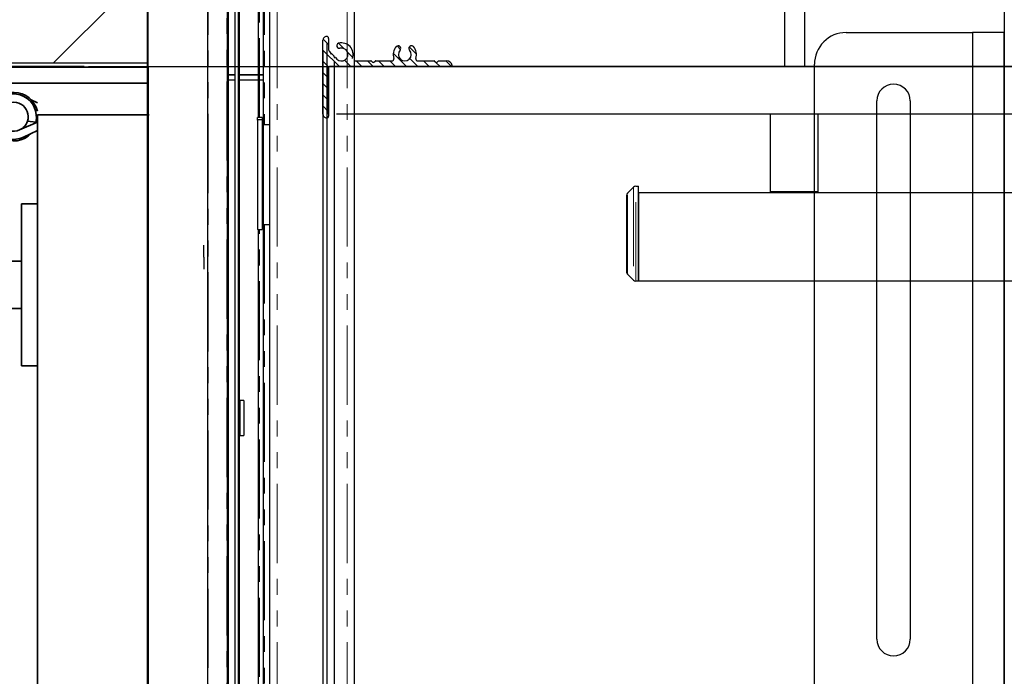
# Model space of a CAD drawing. Units: inches. Extents: x -1 to 417, y 4 to 299.
# Drawn here: x 212 to 227, y 205 to 215 of the extents above; entities that cross this region are included whole.
import ezdxf

# ---------------------------------------------------------------- set-up
doc = ezdxf.new("R2010")
doc.units = ezdxf.units.IN
doc.header["$MEASUREMENT"] = 0
doc.linetypes.add('CENTER', pattern=[2, 1.25, -0.25, 0.25, -0.25])
doc.linetypes.add('PHANTOM', pattern=[2.5, 1.25, -0.25, 0.25, -0.25, 0.25, -0.25])
for name, color, linetype in [('CENTER', 2, 'CENTER'), ('CUTLINE', 6, 'Continuous'), ('DIM', 3, 'Continuous'), ('HATCH', 5, 'Continuous')]:
    doc.layers.add(name, color=color, linetype=linetype)
doc.styles.add('PLAN_STYLE', font='txt.shx', dxfattribs={"height": 1.5})
doc.dimstyles.new('METRIC_PL', dxfattribs={"dimtxt": 1.5, "dimasz": 3, "dimexe": 1.5, "dimexo": 1, "dimgap": 1, "dimtad": 0, "dimtih": 1, "dimtoh": 1, "dimdec": 4, "dimzin": 0, "dimdsep": 46, "dimlunit": 5, "dimtxsty": 'PLAN_STYLE', "dimcen": 0.09, "dimadec": 0, "dimazin": 0, "dimtfac": 1, "dimtdec": 4, "dimtofl": 0, "dimtmove": 0, "dimatfit": 3, "dimfxl": 0, "dimfrac": 2, "dimtolj": 1, "dimtzin": 0, "dimarcsym": 0})

# ---------------------------------------------------------------- blocks, each defined once
blk = doc.blocks.new('*D29')
at = {"layer": 'DEFPOINTS', "color": 0}
for p in [(213.6518512800826, 232.7376888309113), (176.8521315856686, 214.3626888309114), (213.6518512800826, 214.3626888309114)]:
    blk.add_point(p, dxfattribs=at)
at = {"layer": 'DIM', "color": 0, "lineweight": -2}
for p, q in [((176.8521315856686, 232.7376888309114), (176.8521315856686, 249.4095399781959)), ((176.8521315856686, 249.4095399781959), (179.8521315856686, 249.4095399781959)), ((212.6518512800826, 232.7376888309113), (175.3521315856686, 232.7376888309114)), ((176.8521315856686, 217.3626888309114), (176.8521315856686, 229.7376888309114)), ((212.6518512800826, 214.3626888309114), (175.3521315856686, 214.3626888309114))]:
    blk.add_line(p, q, dxfattribs=at)
at = {"layer": 'DIM', "color": 0}
for points in [[(176.3521315856686, 229.7376888309114), (177.3521315856686, 229.7376888309114), (176.8521315856686, 232.7376888309114)], [(176.3521315856686, 217.3626888309114), (177.3521315856686, 217.3626888309114), (176.8521315856686, 214.3626888309114)]]:
    blk.add_solid(points, dxfattribs=at)
at = {"layer": 'DIM', "color": 0, "insert": (181.6021321405381, 249.4095399781959), "char_height": 1.5, "attachment_point": 5, "rotation": 89.95437383553924, "style": 'PLAN_STYLE'}
blk.add_mtext("\\A1;18 3/8'' [467mm]", dxfattribs=at)
blk = doc.blocks.new('*D30')
at = {"layer": 'DEFPOINTS', "color": 0}
for p in [(213.6518512800826, 232.7376888309113), (190.6314266349479, 218.7376888309114), (213.6518512800826, 218.7376888309113)]:
    blk.add_point(p, dxfattribs=at)
at = {"layer": 'DIM', "color": 0, "lineweight": -2}
for p, q in [((212.6518512800826, 232.7376888309113), (189.1314266349479, 232.7376888309114)), ((190.6314266349479, 229.7376888309114), (190.6314266349479, 221.7376888309114)), ((212.6518512800826, 218.7376888309113), (189.1314266349479, 218.7376888309114)), ((190.6314266349479, 218.7376888309114), (190.6314266349479, 215.7376888309114)), ((190.6314266349479, 215.7376888309114), (187.6314266349479, 215.7376888309114))]:
    blk.add_line(p, q, dxfattribs=at)
at = {"layer": 'DIM', "color": 0}
for points in [[(190.1314266349479, 229.7376888309114), (191.1314266349479, 229.7376888309114), (190.6314266349479, 232.7376888309114)], [(190.1314266349479, 221.7376888309114), (191.1314266349479, 221.7376888309114), (190.6314266349479, 218.7376888309114)]]:
    blk.add_solid(points, dxfattribs=at)
at = {"layer": 'DIM', "color": 0, "insert": (185.8814260800784, 215.7376888309114), "char_height": 1.5, "attachment_point": 5, "rotation": 89.95437383553924, "style": 'PLAN_STYLE'}
blk.add_mtext("\\A1;14'' [356mm]", dxfattribs=at)
blk = doc.blocks.new('*D34')
at = {"layer": 'DEFPOINTS', "color": 0}
for p in [(211.7157968413086, 214.3626888309113), (211.7157968413086, 176.8626888309113), (318.7782434527926, 176.8626888309113)]:
    blk.add_point(p, dxfattribs=at)
at = {"layer": 'DIM', "color": 0, "lineweight": -2}
for p, q in [((212.7157968413086, 214.3626888309113), (320.2782434527926, 214.3626888309113)), ((318.7782434527926, 211.3626888309113), (318.7782434527926, 205.6192182037434)), ((318.7782434527926, 179.8626888309113), (318.7782434527926, 183.1192110697075)), ((212.7157968413086, 176.8626888309113), (320.2782434527926, 176.8626888309113))]:
    blk.add_line(p, q, dxfattribs=at)
at = {"layer": 'DIM', "color": 0}
for points in [[(318.2782434527926, 211.3626888309113), (319.2782434527926, 211.3626888309113), (318.7782434527926, 214.3626888309113)], [(318.2782434527926, 179.8626888309113), (319.2782434527926, 179.8626888309113), (318.7782434527926, 176.8626888309113)]]:
    blk.add_solid(points, dxfattribs=at)
at = {"layer": 'DIM', "color": 0, "insert": (318.7782434527925, 194.3692146367255), "char_height": 1.5, "attachment_point": 5, "rotation": 89.95437383553924, "style": 'PLAN_STYLE'}
blk.add_mtext("\\A1;37 1/2'' [953mm]\\POVERALL CAB\\P WIDTH", dxfattribs=at)
blk = doc.blocks.new('RAIL1R-3648')
at = {"color": 7, "linetype": 'Continuous', "lineweight": 25}
for p, q in [((9.724999999984192, -16.54776377854176), (9.724999999983993, -56.33726377854441)), ((7.224999999984107, -17.83726377854427), (9.224999999984163, -17.83726377854427)), ((9.224999999984163, -17.83726377854427), (9.224999999983936, -54.8372637785443)), ((9.724999999984107, -17.83726377854427), (9.224999999984163, -17.83726377854427)), ((9.724999999984107, -21.36726377854427), (9.724999999984107, -17.83726377854427)), ((6.724999999983879, -54.33726377854433), (6.724999999984163, -18.3372637785443)), ((7.709999999984092, -27.41726377854434), (7.709999999984177, -18.91726377854431)), ((8.23999999998415, -18.91726377854431), (8.239999999984065, -27.41726377854434)), ((9.724999999984107, -23.36726377854438), (9.724999999984107, -21.36726377854427)), ((9.724999999984107, -29.58726377854438), (9.724999999984107, -23.36726377854438))]:
    blk.add_line(p, q, dxfattribs=at)
for centre, radius, start, end in [((7.224999999984107, -18.33726377854424), 0.4999999999999716, 90, 180.0000000000065), ((7.974999999984163, -18.91726377854431), 0.2649999999999864, 0, 180), ((7.974999999984078, -27.41726377854434), 0.2649999999999864, 180, 0)]:
    blk.add_arc(centre, radius, start, end, dxfattribs=at)
blk = doc.blocks.new('RH&LH-FLUSH DOOR-2021')
at = {"color": 7, "linetype": 'Continuous', "lineweight": 35}
for p, q in [((649.9420001427679, 216.1641015961277), (649.9420001427679, 211.6641016871773)), ((650.4420004731749, 216.1641015961277), (649.9420001427679, 216.1641015961277)), ((650.1920034509162, 216.1641015961277), (650.6920037813231, 216.1641015961277)), ((650.1920034509162, 211.6641016871773), (650.1920034509162, 216.1641015961277)), ((650.6920020651351, 216.1641015961277), (650.4420004731749, 216.1641015961277)), ((650.6920020651351, 216.1800980513353), (650.6920020651351, 214.4881052240473)), ((650.6920020651351, 216.1641033561073), (650.6920020651351, 214.4141015989437)), ((650.6920020651351, 216.1641015961277), (650.6920020651351, 214.4881015574232)), ((686.6920060300172, 216.1641015961277), (650.6920020651351, 216.1641015961277)), ((650.6920020651351, 216.1641015961277), (650.6920020651351, 214.4141015989437)), ((650.6920037813231, 216.1641015961277), (686.6920077462053, 216.1641015961277)), ((650.6920037813231, 214.4141015989436), (650.6920037813231, 216.1641015961277)), ((650.503014817873, 214.4141015989436), (650.4565138083899, 214.3155764704477)), ((650.6369140710574, 214.4133267678945), (650.6372613737119, 214.4141015989436)), ((686.6920060300172, 214.4141015989436), (650.6920020651351, 214.4141015989437)), ((650.6920037813231, 214.4141015989436), (686.6920077462053, 214.4141015989437)), ((650.6920037813231, 214.4141015989436), (650.942008226797, 214.4141015989436)), ((650.9327689999827, 214.1309783629408), (650.8087631791752, 214.4141015989436)), ((650.943000348456, 214.4141015989436), (651.047669859305, 214.1923230409485)), ((652.0995023922378, 214.1641000069833), (652.0995023922378, 214.4141015989437)), ((654.6595031122245, 214.4141015989437), (654.6595031122245, 214.1641000069833)), ((650.8094765576009, 214.3875319192122), (650.7949086192243, 214.2565212326588)), ((652.0995023922378, 214.1641000069833), (654.6595031122245, 214.1641000069833)), ((653.0045027109302, 212.5390990457997), (653.0045027109302, 214.1641000069833)), ((653.7545027935319, 214.1641000069833), (653.7545027935319, 212.7891006377602))]:
    blk.add_line(p, q, dxfattribs=at)
for radius, start, end in [(0.3840000000000248, 102.9554578365139, 46.0533711836349), (0.3590000000000301, 76.06225295316572, 25.26469380673417), (0.2290000000000215, 71.70093819674, 23.65377005415321), (0.2290000000000215, 23.65377005415321, 71.70093819674)]:
    blk.add_arc((650.7230080873048, 214.0391015961268), radius, start, end, dxfattribs=at)
blk = doc.blocks.new('L+R')
at = {"layer": 'HATCH'}
blk.add_blockref('RH&LH-FLUSH DOOR-2021', (-649.9420001427679, -216.1641015961277), dxfattribs=at)

msp = doc.modelspace()

# ---------------------------------------------------------------- hatches: boundary and pattern name
at = {"linetype": 'Continuous', "lineweight": 0}
h = msp.add_hatch(dxfattribs=at)
h.set_pattern_fill('ANSI31', style=0)
h.set_pattern_definition([(134.9999979028279, (196.5029831587412, 325.2310477400531), (0.08838835088356234, 0.08838834441309018), [])])
edge = h.paths.add_edge_path(flags=0)
edge.add_line((217.1876826214052, 214.4503466737864), (217.2059830802932, 214.4320462148984))
edge.add_ellipse((217.2165898016879, 214.4426529362929), major_axis=(-0.01060672139453801, 0.01060672139453801), ratio=0.99999999999866, start_angle=89.99999999992323, end_angle=180)
edge.add_line((217.2271965230825, 214.4320462148984), (217.24549698223, 214.4503466740457))
edge.add_ellipse((217.2511539002758, 214.444689755938), major_axis=(0.005656918077138791, 0.005656918077138791), ratio=0.9999999999894931, start_angle=45.000000000300986, end_angle=89.99999968967859, ccw=False)
edge.add_line((217.2511539002758, 214.452689846204), (217.515156300582, 214.452689846204))
edge.add_ellipse((217.5151563005825, 214.4826901847009), major_axis=(0.02121344278908876, 0.02121344278908876), ratio=0.9999999999995555, start_angle=225.0000000000127, end_angle=334.5423138506225)
edge.add_ellipse((217.7165954432044, 214.5541909914519), major_axis=(0.129932337083127, 0.129932337083127), ratio=0.9999999999999621, start_angle=92.4826515932694, end_angle=154.5423138506796, ccw=False)
edge.add_ellipse((217.6114692570545, 214.650579967262), major_axis=(0.02908009449003792, 0.02908009449003792), ratio=0.9999999999991174, start_angle=-87.51734840675113, end_angle=92.48265159324887, ccw=False)
edge.add_ellipse((217.7165954432044, 214.5541909914519), major_axis=(-0.07177214810305563, 0.07177214810305563), ratio=0.9999999999997755, start_angle=2.482651593275007, end_angle=267.5173484067596)
edge.add_ellipse((217.8217216293538, 214.650579967262), major_axis=(0.02908009449003891, 0.02908009449003892), ratio=0.9999999999991335, start_angle=-2.4826515933066844, end_angle=177.5173484066933, ccw=False)
edge.add_ellipse((217.7165954432044, 214.5541909914519), major_axis=(-0.129932337083127, 0.129932337083127), ratio=0.9999999999999619, start_angle=205.4576861493204, end_angle=267.51734840673066, ccw=False)
edge.add_ellipse((217.9180345858263, 214.4826901847009), major_axis=(-0.02121344278909404, 0.02121344278909404), ratio=0.9999999999987834, start_angle=25.45768614939465, end_angle=134.9999999999652)
edge.add_line((217.9180345858263, 214.452689846204), (218.1820369865288, 214.452689846204))
edge.add_ellipse((218.1820369865286, 214.444689755938), major_axis=(-0.005656918077154033, 0.005656918077154032), ratio=0.999999999989311, start_angle=269.9999996898226, end_angle=314.9999999996938, ccw=False)
edge.add_line((218.1876939046365, 214.4503466739845), (218.2059943635245, 214.4320462150965))
edge.add_ellipse((218.2166010849191, 214.4426529364911), major_axis=(-0.010606721394538, 0.010606721394538), ratio=0.9999999999999998, start_angle=90, end_angle=180)
edge.add_line((218.2272078063138, 214.4320462150965), (218.2455082654612, 214.4503466742439))
edge.add_ellipse((218.2511651835075, 214.4446897561362), major_axis=(0.005656918077138791, 0.005656918077138791), ratio=0.9999999999894931, start_angle=45.000000000300986, end_angle=89.99999968967859, ccw=False)
edge.add_line((218.2511651835075, 214.4526898464021), (218.3784212799139, 214.4526898464021))
edge.add_ellipse((218.3784212799142, 214.3626888309111), major_axis=(-0.06364032836734597, 0.06364032836734597), ratio=0.9999999999999363, start_angle=236.5369590328824, end_angle=315.00000000010675, ccw=False)
edge.add_ellipse((218.4519068013428, 214.3776890001596), major_axis=(0.01060672139455714, 0.01060672139455714), ratio=0.9999999999966702, start_angle=225.0000000000954, end_angle=326.53695903262616, ccw=False)
edge.add_line((218.4519068013428, 214.3626888309112), (216.5277207464801, 214.3626888309112))
edge.add_ellipse((216.5277207464796, 214.3476886616628), major_axis=(-0.010606721394538, 0.010606721394538), ratio=0.9999999999997295, start_angle=314.9999999999922, end_angle=405.0000000000077)
edge.add_line((216.512720577231, 214.3476886616628), (216.512720577231, 213.5826800299908))
edge.add_ellipse((216.4827202387346, 213.5826800299907), major_axis=(0.02121344278909053, 0.02121344278909054), ratio=0.9999999999993174, start_angle=224.9999913882535, end_angle=314.99999999998045, ccw=False)
edge.add_ellipse((216.4827202342253, 213.6126803684876), major_axis=(-0.04242688557816062, 0.04242688557816061), ratio=0.9999999999997968, start_angle=45.00000000000591, end_angle=134.9999999999942, ccw=False)
edge.add_line((216.4227195572312, 213.6126803684876), (216.4227195572312, 214.7788606353245))
edge.add_ellipse((216.4827202342253, 214.7788606349282), major_axis=(-0.04242688557818047, 0.04242688557818047), ratio=0.9999999999998119, start_angle=-45.000004305888524, end_angle=44.99999962155931, ccw=False)
edge.add_ellipse((216.4827202387346, 214.8088609734252), major_axis=(0.02121344278903337, 0.02121344278903337), ratio=0.9999999999980647, start_angle=-44.99999999983828, end_angle=45.00000000027262, ccw=False)
edge.add_line((216.512720577231, 214.8088609734253), (216.512720577231, 214.6269368248705))
edge.add_ellipse((216.5427209157283, 214.6269368248704), major_axis=(-0.02121344278917405, 0.02121344278917405), ratio=0.9999999999953781, start_angle=45.00000000013241, end_angle=90)
edge.add_line((216.521507472939, 214.6057233820814), (216.5444698004014, 214.582761054619))
edge.add_ellipse((216.5388128823247, 214.5771041365419), major_axis=(-0.005656918077094083, 0.005656918077094082), ratio=0.9999999999999085, start_angle=194.8300703697729, end_angle=270.0000000001439, ccw=False)
edge.add_ellipse((216.5525367240793, 214.5691263094287), major_axis=(0.005567821518027927, 0.005567821518027926), ratio=0.9999999999998231, start_angle=104.8300703843913, end_angle=255.1699296445185)
edge.add_ellipse((216.5605145511913, 214.5554024676645), major_axis=(-0.005656918082426794, 0.005656918082426793), ratio=0.9999999999992649, start_angle=269.9999999297603, end_angle=345.1699295600571, ccw=False)
edge.add_line((216.5661714692801, 214.5610593857401), (216.600216809971, 214.5270140450493))
edge.add_ellipse((216.5946489884586, 214.5214462235365), major_axis=(0.005567821512684644, 0.005567821512684644), ratio=0.9999999999977284, start_angle=284.4775121858449, end_angle=360.0000000001462, ccw=False)
edge.add_ellipse((216.6082149392118, 214.5134480942962), major_axis=(-0.005567821512685539, 0.005567821512685539), ratio=0.9999999999998398, start_angle=14.47751218587859, end_angle=165.5224878139432)
edge.add_ellipse((216.616213068452, 214.4998821435432), major_axis=(-0.005567821512700588, 0.005567821512700587), ratio=0.9999999999971368, start_angle=270.0000000001462, end_angle=345.52248781426204, ccw=False)
edge.add_line((216.6217808899646, 214.505449965056), (216.6448120118698, 214.4824188431508))
edge.add_ellipse((216.7165841599731, 214.5541909912538), major_axis=(-0.07177214810305842, 0.07177214810305844), ratio=0.9999999999998946, start_angle=90.00000000001134, end_angle=329.5346267617123)
edge.add_ellipse((216.6808212355072, 214.6921319984868), major_axis=(0.02899170514509413, 0.02899170514509413), ratio=0.9999999999997312, start_angle=59.53462676170591, end_angle=239.5346267617059, ccw=False)
edge.add_ellipse((216.7165841599731, 214.5541909912538), major_axis=(-0.1297555583932185, 0.1297555583932185), ratio=0.9999999999998584, start_angle=205.4338704197444, end_angle=329.5346267617216, ccw=False)
edge.add_ellipse((216.9177579984062, 214.4826901845029), major_axis=(0.02121344278915618, 0.02121344278915617), ratio=0.9999999999995478, start_angle=115.4338704198394, end_angle=225.0000000001215)
edge.add_line((216.9177579984062, 214.4526898460058), (217.1820257032973, 214.4526898460058))
edge.add_ellipse((217.1820257032973, 214.4446897557399), major_axis=(0.005656918077093563, 0.005656918077093564), ratio=0.9999999999948408, start_angle=-3.1017742685435223e-07, end_angle=45.00000000014779, ccw=False)
at = {"layer": 'HATCH'}
h = msp.add_hatch(dxfattribs=at)
h.set_pattern_fill('ANSI31', color=256, scale=12, style=0)
h.set_pattern_definition([(45, (-0.05534057530324787, 4.322784883642967), (-1.060660171779821, 1.060660171779821), [])])
h.paths.add_polyline_path([(276.2768512800825, 176.3165721007796), (268.2768512800825, 176.3165721007796), (268.2768512800825, 170.115416799835), (213.6518512800826, 170.115416799835), (213.6518512800826, 176.3165721007796), (205.6518512800826, 176.3165721007796), (205.6518512800826, 162.115416799835), (276.2768512800825, 162.1154167998349)])
h.paths.add_polyline_path([(240.9643512800826, 240.7376888309113), (205.6518512800827, 240.7376888309114), (205.6518512800826, 214.4155453483357), (213.6518512800826, 214.4155453483357), (213.6518512800826, 217.2376888309113), (211.6518512800827, 217.2376888309113), (211.6518512800826, 220.2376888309113), (213.6518512800826, 220.2376888309114), (213.6518512800827, 232.7376888309113), (240.9643512800826, 232.7376888309113)])
h.paths.add_polyline_path([(276.2768512800825, 240.7376888309113), (240.9643512800826, 240.7376888309113), (240.9643512800826, 232.7376888309112), (264.4643512800827, 232.7376888309112), (268.2768512800825, 232.7376888309113), (268.2768512800825, 220.2376888309113), (270.2744480274878, 220.2376888309113), (270.2744480274878, 218.7376888309113), (276.2768512800825, 218.7376888309114)])
h.paths.add_polyline_path([(276.2768512800825, 218.7376888309114), (270.2744480274879, 218.7376888309114), (270.2744480274878, 217.2376888309113), (268.2768512800825, 217.2376888309113), (268.2768512800825, 214.4155453483357), (276.2768512800825, 214.4155453483357)])

# ---------------------------------------------------------------- linework, layer by layer
for p, q in [((213.6518512800826, 170.115416799835), (213.6518512800826, 232.7376888309113)), ((213.6375173992898, 183.9876900991846), (213.6666828650697, 220.6126784865631)), ((216.5996859294792, 214.4478954915947), (216.5996859278189, 193.8043369458916))]:
    msp.add_line(p, q)
at = {"color": 7, "linetype": 'Continuous', "lineweight": 30}
for p, q in [((214.5996859315592, 226.115416799835), (214.5996859315592, 200.3798179601893)), ((216.922520577557, 214.4526898460058), (216.9225205797288, 226.115416799835)), ((214.9146465614808, 200.3798179601893), (214.9146465614808, 221.4201412094313)), ((214.9303945929537, 200.447318269046), (214.9303945929537, 221.4201412092838)), ((215.0307882937641, 221.4201412092838), (215.0307882937641, 196.5215502436539)), ((215.0898434121782, 196.5215502436539), (215.0898434121782, 221.4201412092838)), ((215.1036229394335, 200.4585581200121), (215.1036229394335, 221.4201412092838)), ((215.3988985299843, 221.2114797910617), (215.3988985299843, 213.5606515178271)), ((215.4855127032129, 213.4444677736932), (215.4855127032129, 221.124865617425)), ((215.5839378991973, 196.5215502436539), (215.5839378991973, 219.0776215248704)), ((216.9225205772286, 196.4052203116809), (216.9225205766782, 217.6126888309112)), ((223.7204613160852, 214.3626888309112), (223.7204613160852, 215.6226888309114)), ((224.0329613160852, 215.6226888309114), (224.0329613160852, 214.3626888309112)), ((216.4227195572312, 213.6126803684876), (216.4227195572312, 214.7788606353245)), ((216.4845205772313, 214.7398375540405), (216.4845205772313, 177.6726377224048)), ((216.512720577231, 214.8088609734253), (216.512720577231, 214.6269368248704)), ((216.42272236884, 214.6248590651886), (216.4226195572314, 177.6126972933348)), ((216.521507472939, 214.6057233820815), (216.5444698004017, 214.582761054619)), ((216.5661714692801, 214.5610593857401), (216.6002168099712, 214.5270140450492)), ((216.6217808899646, 214.505449965056), (216.6448120118698, 214.4824188431508)), ((216.9177579984062, 214.4526898460058), (217.1820257032973, 214.4526898460058)), ((217.1876826214052, 214.4503466737864), (217.2059830802932, 214.4320462148984)), ((217.2271965230825, 214.4320462148984), (217.2454969822297, 214.4503466740458)), ((217.2511539002758, 214.452689846204), (217.5151563005825, 214.452689846204)), ((217.9180345858263, 214.452689846204), (218.1820369865286, 214.452689846204)), ((218.1876939046365, 214.4503466739845), (218.2059943635245, 214.4320462150965)), ((218.2272078063138, 214.4320462150965), (218.245508265461, 214.450346674244)), ((218.2511651835075, 214.4526898464021), (218.3784212799142, 214.4526898464021)), ((216.512720577231, 213.6126888309112), (216.512720577231, 214.3626888309112)), ((216.512720577231, 214.3476886616628), (216.512720577231, 213.5826800299907)), ((218.4519068013428, 214.3626888309112), (216.5277207464796, 214.3626888309112)), ((265.6695205772314, 214.3626888309112), (216.637720577231, 214.3626888309112)), ((215.0307882937641, 214.231869348496), (214.9146465614808, 214.231869348496)), ((214.9146465614808, 214.2318693484964), (215.0307882937641, 214.2318693484964)), ((214.9146465614808, 214.153129191016), (215.0307882937641, 214.153129191016)), ((215.4855127032129, 214.231869348496), (215.0898434120263, 214.231869348496)), ((215.0898434120263, 214.2318693484964), (215.4855127032129, 214.2318693484964)), ((215.0898434120263, 214.153129191016), (215.4855127032129, 214.153129191016)), ((215.461566106284, 213.5606515178271), (215.3870875063626, 213.5606515178271)), ((215.3870875063626, 213.5153339154092), (215.3870875063626, 213.5606515178271)), ((215.3870875063626, 213.5153339154092), (215.3870875063753, 213.3585618989725)), ((215.461566106284, 213.5232079311735), (215.3949615221104, 213.5232079311735)), ((215.461566106284, 213.5606515178271), (215.461566106284, 213.5232079311735)), ((215.461566106284, 213.5232079311735), (215.461566106284, 212.65706619889)), ((215.4828853896302, 213.4444677736932), (215.4828853896302, 213.4819113603468)), ((215.4855127032129, 213.4819113603468), (215.4828853896302, 213.4819113603468)), ((265.7945205772312, 213.6126888309112), (216.637720577231, 213.6126888309112)), ((223.4940183318795, 212.3826888309114), (223.4940183318795, 213.6126888309113)), ((224.2440183318795, 213.6126888309113), (224.2440183318795, 212.3826888309114)), ((215.3870875063753, 213.3585618989725), (215.3870875063753, 211.7987984823384)), ((215.4828853896302, 212.65706619889), (215.4828853896302, 213.4444677736932)), ((215.5839378996302, 213.4444677736932), (215.4828853896302, 213.4444677736932)), ((215.4828853896302, 213.294903486331), (215.461566106284, 213.294903486331)), ((215.4828853896302, 213.1865937579452), (215.4658276638424, 213.1865937579452)), ((215.461566106284, 212.65706619889), (215.461566106284, 211.7909244666066)), ((215.4828853896302, 211.8696646240869), (215.4828853896302, 212.65706619889)), ((221.2361240096966, 212.3628264521443), (221.3322762503108, 212.4585956161023)), ((221.3675609495426, 212.473169778073), (221.4094087089293, 212.473169778073)), ((221.4094087089293, 210.973169778073), (221.4094087089293, 212.473169778073)), ((221.4094087089293, 212.3726888309113), (223.7733894037283, 212.3726888309113)), ((223.5040183318793, 212.3726888309113), (223.4940183318795, 212.3826888309114)), ((224.2440183318795, 212.3826888309114), (223.4940183318795, 212.3826888309114)), ((223.7733894037283, 212.3726888309113), (223.9646472600307, 212.3726888309113)), ((223.9646472600307, 212.3726888309113), (260.3862564683152, 212.3726888309113)), ((224.2440183318795, 212.3826888309114), (224.2340183318797, 212.3726888309113)), ((221.2214087089292, 212.327400614115), (221.2214087089292, 211.1189389463126)), ((221.4094087089293, 212.3683565508529), (221.4094087089293, 210.973169778073)), ((215.461566106284, 212.0941160847561), (215.4828853896302, 212.0941160847561)), ((215.4658276638424, 212.1275386398349), (215.4828853896302, 212.1275386398349)), ((215.3949615221104, 211.7909244666066), (215.461566106284, 211.7909244666066)), ((215.3988985299843, 211.7909244666066), (215.3988985299843, 202.2239953327484)), ((215.4828853896302, 211.8696646240869), (215.5839378996302, 211.8696646240869)), ((215.4855127032129, 202.1452551752681), (215.4855127032129, 211.8696646240869)), ((214.5406308134493, 211.353804591019), (214.5406308134493, 211.5410072112088)), ((214.5406308134493, 211.353804591019), (214.5406308134493, 211.161885869945)), ((221.3322762503108, 210.9877439400437), (221.2361240096966, 211.0835131040017)), ((221.4094087089293, 210.973169778073), (221.3675609495426, 210.973169778073)), ((260.3862564683152, 210.973169778073), (221.4094087089293, 210.973169778073)), ((215.1705520732912, 209.0901370650319), (215.1154339630552, 209.0901370650317)), ((215.1154339630552, 208.8145465138507), (215.1154339630552, 209.0901370650317)), ((215.1705520732912, 209.0901370650319), (215.1705520732917, 208.8145465138507)), ((215.1154339630552, 208.5389559626695), (215.1154339630552, 208.8145465138507)), ((215.1705520732917, 208.8145465138507), (215.1705520732912, 208.5389559626695)), ((215.1154339630552, 208.5389559626695), (215.1705520732912, 208.5389559626695))]:
    msp.add_line(p, q, dxfattribs=at)
at = {"color": 7, "linetype": 'PHANTOM', "lineweight": 0}
for p, q in [((214.6114969551822, 226.115416799835), (214.6114969551841, 200.3798179601893)), ((214.9028355378609, 200.3798179601893), (214.9028355378609, 221.4201412092838)), ((215.4185835693547, 213.5606515178271), (215.4185835693547, 221.1917947515228)), ((215.4973237268346, 221.1130545937607), (215.4973237268346, 213.4444677736932)), ((215.7020481362838, 196.5215502436539), (215.7020481362838, 218.9595112880239)), ((216.8044103410325, 196.5215510318035), (216.8044103410202, 218.9595112880239)), ((215.3949615221104, 212.6570661981954), (215.3949615221104, 213.5232079311735)), ((215.3949615221104, 211.7909244666066), (215.3949615221104, 212.6570661981954)), ((221.3322762503108, 212.4585956161023), (221.3322762503108, 210.9877439400437)), ((221.3675609495426, 210.973169778073), (221.3675609495426, 212.473169778073)), ((221.2361240096966, 211.0835131040017), (221.2361240096966, 212.3628264521443)), ((221.4094087089293, 212.3683565508529), (260.3862564683152, 212.3683565508529)), ((215.4185835693547, 202.2239953327484), (215.4185835693547, 211.7909244666066)), ((215.4973237268346, 211.8696646240869), (215.4973237268346, 202.1452551752681))]:
    msp.add_line(p, q, dxfattribs=at)
at = {"color": 7, "linetype": 'Continuous', "lineweight": 30}
for centre, radius, start, end in [((216.4827202342253, 214.7788606349282), 0.06000067699389433, 89.99999569414655, 180), ((216.4827202387346, 214.8088609734252), 0.0300003384968619, 0, 90.0000000001954), ((216.6808212355072, 214.6921319984868), 0.04100046261249468, 104.5346267617239, 284.5346267617239), ((216.7165841599731, 214.5541909912538), 0.1835020704729789, 340.4338704197198, 104.5346267617239), ((216.5427209157283, 214.6269368248705), 0.03000033849694706, 180, 225.0000000000277), ((216.5388128823247, 214.5771041365419), 0.008000090265869297, 329.830070369628, 45.00000000006448), ((216.5525367240793, 214.5691263094287), 0.007874088703677852, 149.8300703844031, 300.16992964461), ((216.5605145511913, 214.5554024676646), 0.008000090273393358, 44.99999992974107, 120.1699295600735), ((216.7165841599731, 214.5541909912538), 0.1015011452479896, 224.9999999999908, 104.5346267617239), ((217.7165954432044, 214.5541909914519), 0.1837520732937826, 137.4826515932628, 199.5423138506973), ((217.6114692570545, 214.650579967262), 0.0411254640229099, 317.4826515932629, 137.4826515932628), ((217.7165954432044, 214.5541909914519), 0.1015011452480025, 137.4826515932628, 42.51734840673716), ((217.8217216293538, 214.650579967262), 0.04112546402288546, 42.51734840671756, 222.5173484067176), ((217.7165954432044, 214.5541909914519), 0.1837520732937734, 340.4576861493218, 42.51734840673716), ((216.5946489884586, 214.5214462235365), 0.007874088696141453, 329.4775121858181, 45.00000000006448), ((216.6082149392118, 214.5134480942962), 0.007874088696112488, 149.4775121859552, 300.5224878140272), ((216.616213068452, 214.4998821435432), 0.007874088696139165, 45.0000000001566, 120.5224878141638), ((217.1820257032973, 214.4446897557399), 0.008000090265852577, 44.99999968999293, 90.00000000010422), ((217.2165898016879, 214.442652936293), 0.01500016924846851, 225.0000000000092, 314.9999999999908), ((217.2511539002758, 214.444689755938), 0.008000090265869297, 89.99999999993486, 134.999999689606), ((217.5151563005825, 214.4826901847009), 0.03000033849694254, 269.999999999987, 19.54231385067515), ((217.9180345858263, 214.4826901847009), 0.03000033849694717, 160.4576861492955, 269.999999999987), ((218.1820369865286, 214.444689755938), 0.008000090265866788, 44.99999968999293, 90.00000000005213), ((218.2166010849191, 214.4426529364911), 0.01500016924846851, 225.0000000000092, 314.9999999999908), ((218.2511651835075, 214.4446897561362), 0.00800009026585925, 89.99999999990881, 134.9999996896797), ((218.3784212799142, 214.3626888309111), 0.09000101549099782, 11.53695903295099, 90.00000000011725), ((216.5277207464796, 214.3476886616628), 0.01500016924848069, 90, 180), ((218.4519068013428, 214.3776890001596), 0.0150001692484653, 269.999999999987, 11.53695903279323), ((215.3949615221104, 213.5153339154092), 0.00787401575291824, 90.00000000002606, 180), ((216.4827202342253, 213.6126803684876), 0.06000067699388012, 180.0000000000065, 270.000000000013), ((216.4827202387346, 213.5826800299907), 0.03000033849694006, 269.9999913882149, 0), ((221.3675609495426, 212.423169778073), 0.04999999999999386, 90, 134.885637318526), ((221.2714087089294, 212.327400614115), 0.05000000000000426, 134.8856373185076, 180), ((215.3949615221104, 211.7987984823709), 0.00787401575293245, 180.0000000000261, 270), ((221.2714087089294, 211.118938942031), 0.05000000000000393, 180, 225.1143626814924), ((221.3675609495426, 211.023169778073), 0.05000000000001137, 225.1143626814924, 270)]:
    msp.add_arc(centre, radius, start, end, dxfattribs=at)
at = {"layer": 'CUTLINE'}
for p, q in [((213.6518512800826, 232.7376888309113), (213.6518512800826, 214.4155453483357)), ((213.6518512800826, 232.7376888309113), (213.6518512800826, 214.4155453483357)), ((213.6518512800826, 214.4155453483357), (205.6518512800826, 214.4155453483357)), ((213.6518512800826, 214.4155453483357), (205.6518512800826, 214.4155453483357))]:
    msp.add_line(p, q, dxfattribs=at)

# ---------------------------------------------------------------- block references
at = {"rotation": 270}
msp.add_blockref('L+R', (213.6611009358928, 214.3530875303581), dxfattribs=at)
at = {"layer": 'CENTER'}
msp.add_blockref('RAIL1R-3648', (217.4643512800824, 232.7376888309112), dxfattribs=at)

# ---------------------------------------------------------------- dimensions: what is measured, and where the dimension line sits
at = {"layer": 'DIM'}
dim = msp.add_linear_dim(base=(176.8521315856686, 214.3626888309114), p1=(213.6518512800826, 232.7376888309113), p2=(213.6518512800826, 214.3626888309114), angle=90, dimstyle='METRIC_PL', override={"dimpost": "''"}, dxfattribs=at)
dim.commit()
dim.dimension.update_dxf_attribs({"geometry": '*D29', "text_midpoint": (181.6021321405381, 249.4095399781959), "dimtype": 160, "text_rotation": 89.95437383553926})
dim = msp.add_linear_dim(base=(190.6314266349479, 218.7376888309114), p1=(213.6518512800826, 232.7376888309113), p2=(213.6518512800826, 218.7376888309113), angle=90, dimstyle='METRIC_PL', override={"dimpost": "''"}, dxfattribs=at)
dim.commit()
dim.dimension.update_dxf_attribs({"geometry": '*D30', "text_midpoint": (185.8814260800784, 215.7376888309114), "text_rotation": 89.95437383553926})
dim = msp.add_linear_dim(base=(318.7782434527926, 176.8626888309113), p1=(211.7157968413086, 214.3626888309113), p2=(211.7157968413086, 176.8626888309113), angle=270, text='<>\\POVERALL CAB\\P WIDTH', dimstyle='METRIC_PL', override={"dimpost": "''"}, dxfattribs=at)
dim.commit()
dim.dimension.update_dxf_attribs({"geometry": '*D34', "text_midpoint": (318.7782434527925, 194.3692146367255), "dimtype": 161, "text_rotation": 89.95437383553926})

doc.saveas('drawing.dxf')
